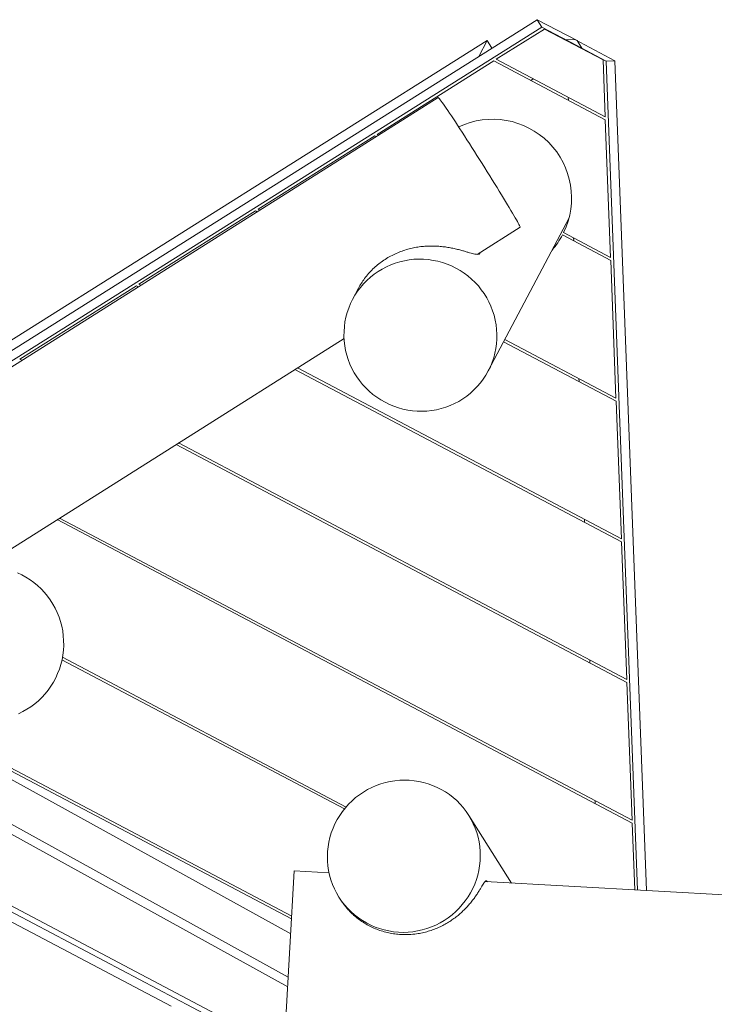
# Model space of a CAD drawing. Units: millimetres. Extents: x 2019 to 14087, y -6468 to -827.
# Drawn here: x 4649 to 5464, y -3624 to -2469 of the extents above; entities that cross this region are included whole.
import ezdxf

# ---------------------------------------------------------------- set-up
doc = ezdxf.new("R2010")
doc.units = ezdxf.units.MM

msp = doc.modelspace()

# ---------------------------------------------------------------- linework, layer by layer
at = {"color": 7, "linetype": 'Continuous', "lineweight": 15}
for p, q in [((4147.1, -3167.2), (5255.7, -2469.4)), ((5261.3, -2478.3), (5255.7, -2469.4)), ((5302.6, -2494), (5255.7, -2469.4)), ((4152.7, -3176.1), (5261.3, -2478.3)), ((5207.9, -2515.9), (5264.3, -2480.4)), ((5308.2, -2502.9), (5261.3, -2478.3)), ((5264.3, -2480.4), (5333.1, -2516.6)), ((4194.3, -3125), (5197.2, -2493.8)), ((5187.4, -2512.4), (5197.2, -2493.8)), ((5202.8, -2502.7), (5197.2, -2493.8)), ((5300.2, -2492.8), (5289.7, -2493.2)), ((5289.7, -2493.2), (5336.6, -2518)), ((5300.2, -2492.8), (5347.1, -2517.6)), ((5308.2, -2502.9), (5302.6, -2494)), ((5068.1, -2603.9), (5204.9, -2517.7)), ((5335.8, -2586.8), (5204.9, -2517.7)), ((5335.7, -2583.3), (5207.9, -2515.9)), ((5335.7, -2583.3), (5333.1, -2516.6)), ((5347.1, -2517.6), (5336.6, -2518)), ((5384.3, -3491), (5347.1, -2517.6)), ((5373.7, -3490.5), (5336.6, -2518)), ((5248.3, -2540.6), (5251.3, -2538.8)), ((5139.7, -2560.6), (4260.6, -3115.8)), ((5292.4, -2563.9), (5292.3, -2560.4)), ((5342, -2748.3), (5335.8, -2586.8)), ((5065.2, -2605.7), (4928.4, -2691.8)), ((5066.9, -2606.6), (5065.2, -2605.7)), ((5069.8, -2604.7), (5068.1, -2603.9)), ((4788.6, -2779.8), (4925.4, -2693.7)), ((4927.4, -2694.7), (4925.4, -2693.7)), ((4930.3, -2692.8), (4928.4, -2691.8)), ((5198.5, -2881.5), (5293.2, -2701.8)), ((5185.3, -2744.7), (5235.8, -2712.8)), ((5342.1, -2751.8), (5285.5, -2721.9)), ((5342, -2748.3), (5286.8, -2719.2)), ((5298.7, -2728.9), (5298.6, -2725.4)), ((5342.1, -2751.8), (5348.3, -2913.3)), ((4648.9, -2867.7), (4785.7, -2781.6)), ((4787.9, -2782.8), (4785.7, -2781.6)), ((4790.8, -2780.9), (4788.6, -2779.8)), ((5046.2, -2784.2), (5039.3, -2797.5)), ((4604.7, -3111.4), (5029.2, -2843.3)), ((5348.4, -2916.8), (5216.5, -2847.2)), ((5348.3, -2913.3), (5217.9, -2844.6)), ((4651.3, -2869), (4648.9, -2867.7)), ((5354.7, -3081.8), (4971.6, -2879.7)), ((5354.6, -3078.3), (4974.5, -2877.8)), ((5305, -2893.9), (5304.9, -2890.4)), ((5354.6, -3078.3), (5348.4, -2916.8)), ((5361, -3246.8), (4832.1, -2967.8)), ((5360.9, -3243.3), (4835, -2965.9)), ((5367.3, -3411.8), (4692.6, -3055.9)), ((5367.2, -3408.3), (4695.5, -3054)), ((5311.3, -3058.9), (5311.2, -3055.4)), ((5360.9, -3243.3), (5354.7, -3081.8)), ((5029.6, -3395.3), (4698.2, -3220.5)), ((5031.6, -3393), (4698.8, -3217.4)), ((5317.6, -3223.9), (5317.5, -3220.4)), ((5316.2, -3866.4), (4159.9, -3256.5)), ((4963.1, -3604), (4323.6, -3250.8)), ((5367.2, -3408.3), (5361, -3246.8)), ((4155.9, -3261.2), (5314.5, -3872.3)), ((4963.8, -3592.7), (4365.7, -3262.3)), ((4966.6, -3541.8), (4519.3, -3294.7)), ((4967.6, -3524.3), (4531.6, -3294.3)), ((4967.8, -3521), (4537.6, -3294)), ((5323.9, -3388.9), (5323.8, -3385.4)), ((5225.6, -3482.2), (5175.6, -3402.8)), ((5370.3, -3490.3), (5367.3, -3411.8)), ((4970.7, -3467.9), (4960.7, -3647.6)), ((5011.7, -3470.2), (4970.7, -3467.9)), ((8265.6, -3652.1), (5194.7, -3480.4)), ((5023.2, -3498.6), (5025.5, -3502.3)), ((4634.5, -3525.5), (4826.3, -3626.6))]:
    msp.add_line(p, q, dxfattribs=at)
at = {"color": 7, "linetype": 'Continuous', "lineweight": 15, "flags": 128}
for points in [[(5139.7, -2560.6), (5139.8, -2560.6), (5140.1, -2560.9), (5140.6, -2561.4), (5141.3, -2562.3), (5142.1, -2563.4), (5143.2, -2564.8), (5144.4, -2566.5), (5145.8, -2568.5), (5147.4, -2570.8), (5149.1, -2573.3), (5151, -2576.1), (5153, -2579.1), (5155.2, -2582.3), (5157.5, -2585.8), (5159.9, -2589.4), (5162.4, -2593.3), (5165, -2597.3), (5167.7, -2601.4), (5170.5, -2605.7), (5173.4, -2610.2), (5176.3, -2614.7), (5179.2, -2619.3), (5182.2, -2624), (5185.2, -2628.7), (5188.3, -2633.5), (5191.3, -2638.3), (5194.3, -2643.1), (5197.3, -2647.8), (5200.2, -2652.5), (5203.1, -2657.2), (5205.9, -2661.7), (5208.7, -2666.2), (5211.4, -2670.5), (5213.9, -2674.7), (5216.4, -2678.8), (5218.8, -2682.7), (5221, -2686.4), (5223.1, -2689.9), (5225.1, -2693.3), (5226.9, -2696.3), (5228.6, -2699.2), (5230.1, -2701.8), (5231.5, -2704.1), (5232.6, -2706.2), (5233.6, -2708), (5234.4, -2709.5), (5235.1, -2710.8), (5235.5, -2711.7), (5235.7, -2712.4), (5235.8, -2712.7), (5235.8, -2712.8)], [(5039.3, -2797.5), (5042, -2792.6), (5045.1, -2788), (5048.4, -2783.5), (5052.1, -2779.2), (5056, -2775.2), (5060.1, -2771.5), (5064.5, -2768), (5069.1, -2764.8), (5073.9, -2761.9), (5078.9, -2759.3), (5084, -2757), (5089.3, -2755), (5094.6, -2753.4), (5100.1, -2752.1), (5105.7, -2751.1), (5111.3, -2750.5), (5116.9, -2750.3), (5122.5, -2750.4), (5128.2, -2750.8), (5133.8, -2751.7), (5139.3, -2752.8), (5144.7, -2754.3), (5150.1, -2756.1), (5155.3, -2758.3), (5160.4, -2760.8), (5165.3, -2763.6), (5170, -2766.7), (5174.6, -2770), (5178.9, -2773.7), (5182.9, -2777.6), (5186.8, -2781.8), (5190.3, -2786.2), (5193.6, -2790.7), (5196.6, -2795.5), (5199.2, -2800.5), (5201.6, -2805.6), (5203.6, -2810.9), (5205.3, -2816.2), (5206.7, -2821.7), (5207.7, -2827.2), (5208.3, -2832.8), (5208.6, -2838.4), (5208.6, -2844), (5208.2, -2849.6), (5207.4, -2855.1), (5206.3, -2860.6), (5204.8, -2866), (5203, -2871.3), (5200.9, -2876.5), (5198.5, -2881.5), (5195.7, -2886.3), (5192.6, -2891), (5189.3, -2895.5), (5185.6, -2899.7), (5181.7, -2903.8), (5177.6, -2907.5), (5173.2, -2911), (5168.6, -2914.2), (5163.8, -2917.1), (5158.9, -2919.7), (5153.7, -2922), (5148.5, -2924), (5143.1, -2925.6), (5137.6, -2926.9), (5132.1, -2927.9), (5126.5, -2928.5), (5120.8, -2928.7), (5115.2, -2928.6), (5109.6, -2928.1), (5104, -2927.3), (5098.4, -2926.2), (5093, -2924.7), (5087.6, -2922.9), (5082.4, -2920.7), (5077.3, -2918.2), (5072.4, -2915.4), (5067.7, -2912.3), (5063.2, -2909), (5058.8, -2905.3), (5054.8, -2901.4), (5050.9, -2897.2), (5047.4, -2892.8), (5044.1, -2888.2), (5041.1, -2883.5), (5038.5, -2878.5), (5036.1, -2873.4), (5034.1, -2868.1), (5032.4, -2862.8), (5031.1, -2857.3), (5030.1, -2851.8), (5029.4, -2846.2), (5029.1, -2840.6), (5029.2, -2835), (5029.6, -2829.4), (5030.3, -2823.9), (5031.4, -2818.4), (5032.9, -2813), (5034.7, -2807.7), (5036.8, -2802.5), (5039.3, -2797.5)], [(4646, -3118.3), (4651.1, -3120.7), (4656, -3123.4), (4660.8, -3126.4), (4665.3, -3129.7), (4669.7, -3133.3), (4673.8, -3137.1), (4677.6, -3141.2), (4681.2, -3145.5), (4684.5, -3150.1), (4687.6, -3154.9), (4690.3, -3159.8), (4692.7, -3164.9), (4694.8, -3170.1), (4696.6, -3175.5), (4698, -3181), (4699.1, -3186.5), (4699.8, -3192.1), (4700.2, -3197.8), (4700.3, -3203.4), (4700, -3209.1), (4699.3, -3214.7), (4698.3, -3220.2), (4696.9, -3225.7), (4695.3, -3231.1), (4693.2, -3236.4), (4690.9, -3241.5), (4688.2, -3246.5), (4685.3, -3251.3), (4682, -3255.9), (4678.5, -3260.2), (4674.7, -3264.4), (4670.6, -3268.3), (4666.4, -3271.9), (4661.9, -3275.3), (4657.2, -3278.3), (4652.3, -3281.1), (4647.2, -3283.5)], [(5175.6, -3402.8), (5178.4, -3407.6), (5180.9, -3412.6), (5183.1, -3417.7), (5185, -3423), (5186.5, -3428.4), (5187.7, -3433.8), (5188.5, -3439.4), (5189, -3445), (5189.1, -3450.6), (5188.9, -3456.2), (5188.3, -3461.8), (5187.4, -3467.3), (5186.1, -3472.8), (5184.5, -3478.2), (5182.5, -3483.5), (5180.3, -3488.6), (5177.7, -3493.6), (5174.7, -3498.4), (5171.5, -3503.1), (5168, -3507.5), (5164.3, -3511.7), (5160.3, -3515.7), (5156, -3519.4), (5151.5, -3522.9), (5146.8, -3526), (5141.9, -3528.9), (5136.9, -3531.4), (5131.7, -3533.7), (5126.4, -3535.6), (5121, -3537.1), (5115.5, -3538.4), (5109.9, -3539.3), (5104.3, -3539.8), (5098.6, -3540), (5093, -3539.8), (5087.4, -3539.3), (5081.8, -3538.4), (5076.3, -3537.2), (5070.9, -3535.6), (5065.7, -3533.8), (5060.5, -3531.5), (5055.5, -3529), (5050.7, -3526.1), (5046, -3523), (5041.6, -3519.6), (5037.4, -3515.9), (5033.5, -3511.9), (5029.8, -3507.7), (5026.4, -3503.3), (5023.2, -3498.6), (5020.4, -3493.8), (5017.9, -3488.8), (5015.7, -3483.7), (5013.8, -3478.4), (5012.3, -3473), (5011.1, -3467.5), (5010.3, -3462), (5009.8, -3456.4), (5009.7, -3450.8), (5009.9, -3445.2), (5010.5, -3439.6), (5011.4, -3434.1), (5012.7, -3428.6), (5014.3, -3423.2), (5016.3, -3417.9), (5018.6, -3412.8), (5021.2, -3407.8), (5024.1, -3403), (5027.3, -3398.3), (5030.8, -3393.9), (5034.6, -3389.7), (5038.6, -3385.7), (5042.8, -3382), (5047.3, -3378.5), (5052, -3375.4), (5056.9, -3372.5), (5061.9, -3370), (5067.1, -3367.7), (5072.4, -3365.8), (5077.9, -3364.2), (5083.4, -3363), (5088.9, -3362.1), (5094.6, -3361.6), (5100.2, -3361.4), (5105.8, -3361.6), (5111.4, -3362.1), (5117, -3363), (5122.5, -3364.2), (5127.9, -3365.7), (5133.2, -3367.6), (5138.3, -3369.9), (5143.3, -3372.4), (5148.1, -3375.2), (5152.8, -3378.4), (5157.2, -3381.8), (5161.4, -3385.5), (5165.3, -3389.5), (5169, -3393.7), (5172.5, -3398.1), (5175.6, -3402.8)], [(5175.6, -3402.8), (5178.4, -3407.6), (5180.9, -3412.6), (5183.1, -3417.7), (5185, -3423), (5186.5, -3428.4), (5187.7, -3433.8), (5188.5, -3439.4), (5189, -3445), (5189.1, -3450.6), (5188.9, -3456.2), (5188.3, -3461.8), (5187.4, -3467.3), (5186.1, -3472.8), (5184.5, -3478.2), (5182.5, -3483.5), (5180.3, -3488.6), (5177.7, -3493.6), (5174.7, -3498.4), (5171.5, -3503.1), (5168, -3507.5), (5164.3, -3511.7), (5160.3, -3515.7), (5156, -3519.4), (5151.5, -3522.9), (5146.8, -3526), (5141.9, -3528.9), (5136.9, -3531.4), (5131.7, -3533.7), (5126.4, -3535.6), (5121, -3537.1), (5115.5, -3538.4), (5109.9, -3539.3), (5104.3, -3539.8), (5098.6, -3540), (5093, -3539.8), (5087.4, -3539.3), (5081.8, -3538.4), (5076.3, -3537.2), (5070.9, -3535.6), (5065.7, -3533.8), (5060.5, -3531.5), (5055.5, -3529), (5050.7, -3526.1), (5046, -3523), (5041.6, -3519.6), (5037.4, -3515.9), (5033.5, -3511.9), (5029.8, -3507.7), (5026.4, -3503.3), (5023.2, -3498.6), (5020.4, -3493.8), (5017.9, -3488.8), (5015.7, -3483.7), (5013.8, -3478.4), (5012.3, -3473), (5011.1, -3467.5), (5010.3, -3462), (5009.8, -3456.4), (5009.7, -3450.8), (5009.9, -3445.2), (5010.5, -3439.6), (5011.4, -3434.1), (5012.7, -3428.6), (5014.3, -3423.2), (5016.3, -3417.9), (5018.6, -3412.8), (5021.2, -3407.8), (5024.1, -3403), (5027.3, -3398.3), (5030.8, -3393.9), (5034.6, -3389.7), (5038.6, -3385.7), (5042.8, -3382), (5047.3, -3378.5), (5052, -3375.4), (5056.9, -3372.5), (5061.9, -3370), (5067.1, -3367.7), (5072.4, -3365.8), (5077.9, -3364.2), (5083.4, -3363), (5088.9, -3362.1), (5094.6, -3361.6), (5100.2, -3361.4), (5105.8, -3361.6), (5111.4, -3362.1), (5117, -3363), (5122.5, -3364.2), (5127.9, -3365.7), (5133.2, -3367.6), (5138.3, -3369.9), (5143.3, -3372.4), (5148.1, -3375.2), (5152.8, -3378.4), (5157.2, -3381.8), (5161.4, -3385.5), (5165.3, -3389.5), (5169, -3393.7), (5172.5, -3398.1), (5175.6, -3402.8)]]:
    msp.add_lwpolyline(points, dxfattribs=at)
at = {"color": 7, "linetype": 'Continuous', "lineweight": 15}
for start, end in [(334.0459, 115.5678), (318.8362, 332.1874)]:
    msp.add_arc((5203.7, -2678.7), 92.5, start, end, dxfattribs=at)
for points, knots in [([(5188.8, -2742.5), (5188.8, -2742.5), (5188.8, -2743), (5188.5, -2743.7), (5187.7, -2744.4), (5186.5, -2744.7), (5184.8, -2744.7), (5182.6, -2744.4), (5179.9, -2743.7), (5176.6, -2742.8), (5172.8, -2741.7), (5168.5, -2740.4), (5163.7, -2739.1), (5158.4, -2737.9), (5152.7, -2736.7), (5146.7, -2735.8), (5140.6, -2735.2), (5134.2, -2734.9), (5127.6, -2734.9), (5120.9, -2735.4), (5114.1, -2736.3), (5107.4, -2737.7), (5100.6, -2739.6), (5093.8, -2742), (5087.1, -2745), (5080.6, -2748.5), (5074.4, -2752.5), (5068.6, -2756.9), (5063.1, -2761.8), (5057.9, -2767.2), (5053.4, -2772.8), (5049.5, -2778.5), (5047.3, -2782.3), (5046.2, -2784.2)], [0, 0, 0, 0, 0.005093, 0.036705, 0.068717, 0.10093, 0.133552, 0.167211, 0.201101, 0.235724, 0.270609, 0.304174, 0.337991, 0.372617, 0.407534, 0.439472, 0.471877, 0.50452, 0.537642, 0.569391, 0.601561, 0.633943, 0.666753, 0.699874, 0.733459, 0.76728, 0.80159, 0.834861, 0.868658, 0.902732, 0.937394, 0.968556, 1, 1, 1, 1]), ([(5197.4, -3480.6), (5197.3, -3480.4), (5197.1, -3479.9), (5196.5, -3479.5), (5195.8, -3479.5), (5194.9, -3480.2), (5193.8, -3481.4), (5192.6, -3483.3), (5191.1, -3485.7), (5189.3, -3488.7), (5187.2, -3492.2), (5184.7, -3496), (5181.8, -3500.2), (5178.5, -3504.4), (5174.9, -3508.7), (5171, -3512.9), (5166.6, -3517), (5162, -3521), (5157, -3524.7), (5151.9, -3528.1), (5146.4, -3531.3), (5140.6, -3534.2), (5134.5, -3536.7), (5128, -3538.9), (5121.2, -3540.6), (5113.7, -3542), (5105.3, -3542.8), (5099.2, -3542.6), (5096.1, -3542.5)], [0, 0, 0, 0, 0.014695, 0.055075, 0.09573, 0.13695, 0.177695, 0.218729, 0.260693, 0.302995, 0.342648, 0.382966, 0.423638, 0.465048, 0.501024, 0.537568, 0.574405, 0.611832, 0.646212, 0.681032, 0.716071, 0.751545, 0.788391, 0.825697, 0.863232, 0.901232, 0.950361, 1, 1, 1, 1]), ([(5197.4, -3480.6), (5197.3, -3480.4), (5197.1, -3479.9), (5196.5, -3479.5), (5195.8, -3479.5), (5194.9, -3480.2), (5193.8, -3481.4), (5192.6, -3483.3), (5191.1, -3485.7), (5189.3, -3488.7), (5187.2, -3492.2), (5184.7, -3496), (5181.8, -3500.2), (5178.5, -3504.4), (5174.9, -3508.7), (5171, -3512.9), (5166.6, -3517), (5162, -3521), (5157, -3524.7), (5151.9, -3528.1), (5146.4, -3531.3), (5140.6, -3534.2), (5134.5, -3536.7), (5128, -3538.9), (5121.2, -3540.6), (5113.7, -3542), (5105.3, -3542.8), (5099.2, -3542.6), (5096.1, -3542.5)], [0, 0, 0, 0, 0.014695, 0.055075, 0.09573, 0.13695, 0.177695, 0.218729, 0.260693, 0.302995, 0.342648, 0.382966, 0.423638, 0.465048, 0.501024, 0.537568, 0.574405, 0.611832, 0.646212, 0.681032, 0.716071, 0.751545, 0.788391, 0.825697, 0.863232, 0.901232, 0.950361, 1, 1, 1, 1]), ([(5096.1, -3542.5), (5093.7, -3542.4), (5088.9, -3542), (5081.7, -3540.7), (5074.6, -3538.9), (5067.7, -3536.5), (5061, -3533.6), (5054.7, -3530.2), (5048.6, -3526.3), (5043.3, -3522.3), (5038.8, -3518.3), (5035, -3514.6), (5031.5, -3510.6), (5028.5, -3506.6), (5026.5, -3503.8), (5025.6, -3502.4), (5025.6, -3502.3)], [0, 0, 0, 0, 0.082018, 0.165138, 0.248821, 0.333675, 0.415699, 0.499008, 0.583, 0.668454, 0.73262, 0.797639, 0.863114, 0.929541, 0.993719, 1, 1, 1, 1]), ([(5096.1, -3542.5), (5093.7, -3542.4), (5088.9, -3542), (5081.7, -3540.7), (5074.6, -3538.9), (5067.7, -3536.5), (5061, -3533.6), (5054.7, -3530.2), (5048.6, -3526.3), (5043.3, -3522.3), (5038.8, -3518.3), (5035, -3514.6), (5031.5, -3510.6), (5028.5, -3506.6), (5026.5, -3503.8), (5025.6, -3502.4), (5025.6, -3502.3)], [0, 0, 0, 0, 0.082018, 0.165138, 0.248821, 0.333675, 0.415699, 0.499008, 0.583, 0.668454, 0.73262, 0.797639, 0.863114, 0.929541, 0.993719, 1, 1, 1, 1])]:
    msp.add_open_spline(points, degree=3, knots=knots, dxfattribs=at)

doc.saveas('drawing.dxf')
